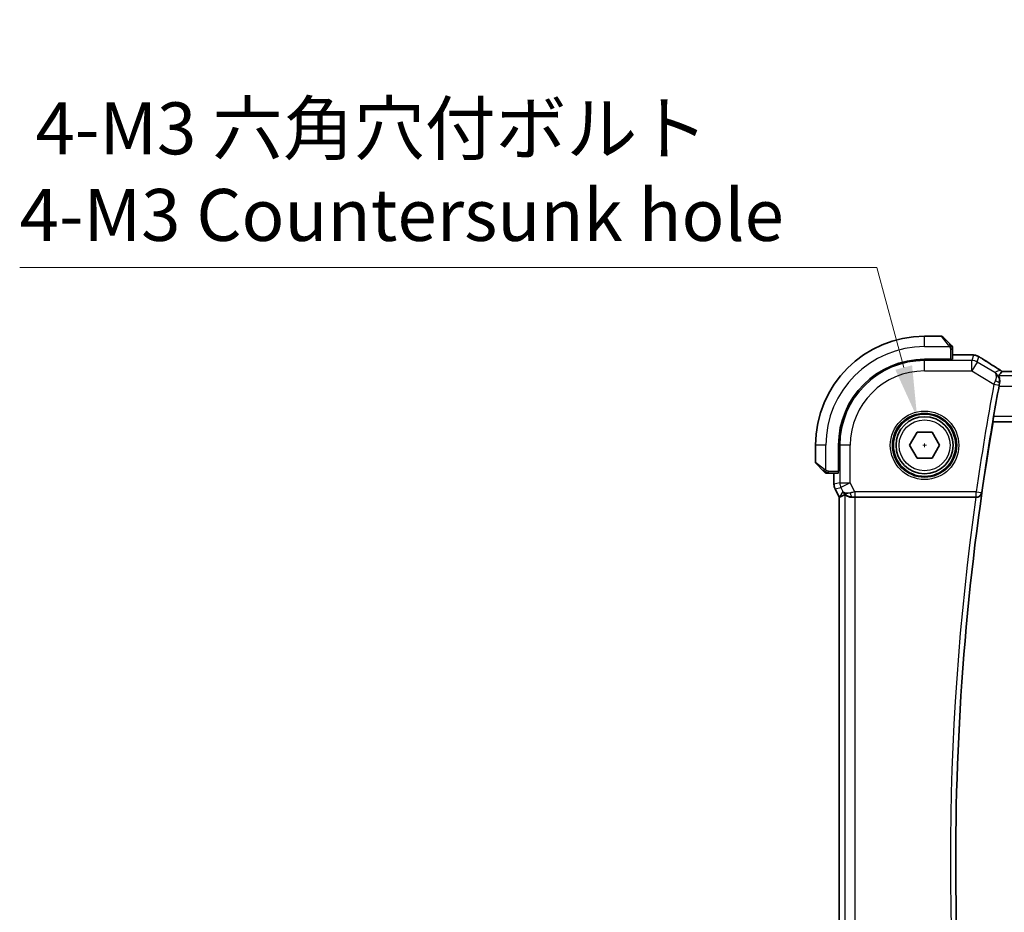
# Model space of a CAD drawing. Units: millimetres. Extents: x 29 to 4174, y 16 to 718.
# Drawn here: x 1118 to 1213, y 342 to 428 of the extents above; entities that cross this region are included whole.
import ezdxf

# ---------------------------------------------------------------- set-up
doc = ezdxf.new("R2010")
doc.units = ezdxf.units.MM
doc.header["$LTSCALE"] = 2
doc.layers.get('Defpoints').update_dxf_attribs({"lineweight": 25})
for name, color, linetype, lineweight in [('Dimension (ISO)', 7, 'Continuous', 18), ('Visible (ISO)', 7, 'Continuous', 35), ('Visible Narrow (ISO)', 7, 'Continuous', 25)]:
    doc.layers.add(name, color=color, linetype=linetype, lineweight=lineweight)
doc.styles.add('Note Text (TK)', font='txt')
doc.dimstyles.new('Default - Method 1b (TK)', dxfattribs={"dimscale": 2, "dimtxt": 2.5, "dimasz": 2.5, "dimexe": 1, "dimexo": 1.5, "dimgap": 1, "dimtad": 1, "dimtoh": 1, "dimrnd": 1e-08, "dimdsep": 46, "dimtxsty": 'Note Text (TK)', "dimcen": 0.09, "dimdle": 5, "dimclrd": 100, "dimclre": 100, "dimclrt": 7, "dimadec": 1, "dimazin": 1, "dimtfac": 1, "dimtmove": 0, "dimatfit": 3, "dimfxl": 1, "dimtolj": 1, "dimlwd": -1, "dimlwe": -1, "dimarcsym": 0})

# ---------------------------------------------------------------- blocks, each defined once
blk = doc.blocks.new('*D26')
at = {"layer": 'Defpoints', "color": 0}
for p in [(1204.693, 389.698), (1206.117, 384.386)]:
    blk.add_point(p, dxfattribs=at)
at = {"layer": 'Dimension (ISO)', "color": 100}
for p, q in [((1118.289, 404.165), (1200.817, 404.165)), ((1200.817, 404.165), (1203.399, 394.528)), ((1205.225, 387.042), (1205.585, 387.042)), ((1205.405, 386.862), (1205.405, 387.222))]:
    blk.add_line(p, q, dxfattribs=at)
blk.add_solid([(1204.204, 394.743), (1202.594, 394.312), (1204.693, 389.698)], dxfattribs=at)
at = {"layer": 'Dimension (ISO)', "color": 7, "insert": (1118.289, 413.385), "char_height": 5, "attachment_point": 4, "style": 'Note Text (TK)'}
blk.add_mtext('\\A1; 4-M3 六角穴付ボルト\\P4-M3 Countersunk hole', dxfattribs=at)

msp = doc.modelspace()

# ---------------------------------------------------------------- linework, layer by layer
at = {"layer": 'Visible (ISO)'}
for p, q in [((1207.0222, 397.5418), (1205.4051, 397.5418)), ((1207.1637, 397.4833), (1207.8574, 396.7896)), ((1208.1051, 395.3449), (1208.1051, 396.2875)), ((1207.9051, 395.3204), (1205.4051, 395.3204)), ((1207.9051, 395.3379), (1207.9051, 395.3204)), ((1208.1051, 395.7634), (1209.0028, 395.7634)), ((1327.7281, 394.1587), (1213.0821, 394.1587)), ((1211.9813, 389.3099), (1211.9965, 389.2918)), ((1211.9965, 389.2918), (1328.8137, 389.2918)), ((1203.9617, 387.0418), (1204.6834, 388.2918)), ((1204.6834, 388.2918), (1206.1268, 388.2918)), ((1206.1268, 388.2918), (1206.8485, 387.0418)), ((1194.9051, 387.0418), (1194.9051, 385.4247)), ((1197.1265, 387.0418), (1197.1265, 384.5418)), ((1204.6834, 385.7918), (1203.9617, 387.0418)), ((1206.8485, 387.0418), (1206.1268, 385.7918)), ((1195.6574, 384.5896), (1194.9637, 385.2833)), ((1206.1268, 385.7918), (1204.6834, 385.7918)), ((1196.1595, 384.3418), (1197.1021, 384.3418)), ((1196.6835, 383.2846), (1196.6835, 384.3418)), ((1197.1265, 384.5418), (1197.1091, 384.5418)), ((1196.6835, 383.2846), (1196.6835, 383.2846)), ((1196.7891, 382.8374), (1196.7891, 382.8374)), ((1196.7891, 382.8374), (1197.1835, 382.0486)), ((1197.1835, 382.0486), (1197.184, 382.0487)), ((1197.1835, 312.0351), (1197.1835, 382.0486)), ((1197.209, 382.0546), (1197.184, 382.0487)), ((1198.7144, 382.0418), (1210.3412, 382.0418))]:
    msp.add_line(p, q, dxfattribs=at)
for radius in [3, 2.75]:
    msp.add_circle((1205.4051, 387.0418), radius, dxfattribs=at)
for centre, radius, start, end in [((1205.4051, 387.0418), 10.5, 90, 180), ((1207.0222, 397.3418), 0.2, 45, 90), ((1207.9051, 396.459), 0.2, 22.5, 45), ((1207.9051, 396.459), 0.2, 0, 22.5), ((1205.4051, 387.0418), 8.2786, 90, 180), ((1458.7176, 347.0418), 250.3474, 169.484064, 170.163707), ((1458.7176, 347.0418), 250.3125, 170.282583, 189.717417), ((1195.1051, 385.4247), 0.2, 180, 225), ((1195.9879, 384.5418), 0.2, 225, 247.421915), ((1195.9879, 384.5418), 0.2, 247.5, 270)]:
    msp.add_arc(centre, radius, start, end, dxfattribs=at)
for centre, major_axis, ratio, start_param, end_param in [((1199.5512, 384.8449), (-2.5688, -2.7639), 0.1840374, 0.268161, 0.5982423), ((1198.4372, 383.0425), (-0.9044, -0.4271), 0.4888463, 0.0458771, 1.152273), ((1198.4372, 383.0425), (1.0029, -0.0582), 0.9795684, 3.6721317, 3.8505816), ((1198.4372, 383.0425), (1.0029, -0.0582), 0.9795684, 4.4254655, 4.7785275), ((1198.7144, 382.0069), (1, 0), 0.0349208, 1.5707963, 1.8533572), ((1210.3389, 382.0245), (0.5041, 0.0001), 0.034464, 1.4588178, 1.5661561)]:
    msp.add_ellipse(centre, major_axis=major_axis, ratio=ratio, start_param=start_param, end_param=end_param, dxfattribs=at)
for points, knots in [([(1207.9934, 396.6535), (1207.9855, 396.6615), (1207.9768, 396.6702), (1207.9675, 396.6795), (1207.9584, 396.6885), (1207.9487, 396.6982), (1207.9385, 396.7084), (1207.929, 396.7179), (1207.9194, 396.7276), (1207.91, 396.7369), (1207.9005, 396.7464), (1207.8913, 396.7556), (1207.8825, 396.7645), (1207.8737, 396.7733), (1207.8653, 396.7817), (1207.8574, 396.7896)], [0.5, 0.5, 0.5, 0.5, 0.60524772, 0.60524772, 0.60524772, 0.707891, 0.707891, 0.707891, 0.80414857, 0.80414857, 0.80414857, 0.90207429, 0.90207429, 0.90207429, 1, 1, 1, 1]), ([(1208.0465, 396.6004), (1208.0465, 396.6005), (1208.0464, 396.6005), (1208.0435, 396.6034), (1208.0407, 396.6062), (1208.0351, 396.6118), (1208.0268, 396.6202), (1208.0179, 396.629), (1208.006, 396.641), (1207.9934, 396.6535)], [0, 0, 0, 0, 0.16464555, 0.16464555, 0.16464555, 0.3268563, 0.3268563, 0.3268563, 0.5, 0.5, 0.5, 0.5]), ([(1208.1051, 396.4138), (1208.1051, 396.4253), (1208.1051, 396.4351), (1208.1051, 396.4424), (1208.1051, 396.4495), (1208.1051, 396.4541), (1208.1051, 396.4565), (1208.1051, 396.4568), (1208.1051, 396.457), (1208.1051, 396.4573), (1208.1051, 396.4589), (1208.1051, 396.459), (1208.1051, 396.459)], [0.5, 0.5, 0.5, 0.5, 0.6699894, 0.6699894, 0.6699894, 0.83656608, 0.83656608, 0.83656608, 0.85622576, 0.85622576, 0.85622576, 1, 1, 1, 1]), ([(1208.1051, 396.2875), (1208.1051, 396.2955), (1208.1051, 396.3037), (1208.1051, 396.3124), (1208.1051, 396.3209), (1208.1051, 396.3298), (1208.1051, 396.3388), (1208.1051, 396.3479), (1208.1051, 396.357), (1208.1051, 396.3658), (1208.1051, 396.3748), (1208.1051, 396.3833), (1208.1051, 396.3913), (1208.1051, 396.3995), (1208.1051, 396.407), (1208.1051, 396.4138)], [0, 0, 0, 0, 0.10026775, 0.10026775, 0.10026775, 0.19847065, 0.19847065, 0.19847065, 0.29651622, 0.29651622, 0.29651622, 0.39628078, 0.39628078, 0.39628078, 0.5, 0.5, 0.5, 0.5]), ([(1209.0028, 395.7634), (1209.1485, 395.7634), (1209.2987, 395.7632), (1209.509, 395.7607), (1209.5781, 395.7594), (1209.7279, 395.7558), (1209.8056, 395.7532), (1209.8717, 395.7501)], [0, 0, 0, 0, 0.043715397, 0.043715397, 0.066286772, 0.066286772, 0.097123478, 0.097123478, 0.097123478, 0.097123478]), ([(1209.8717, 395.7501), (1209.9639, 395.7459), (1210.0398, 395.7409), (1210.1385, 395.7321), (1210.1678, 395.7293), (1210.2105, 395.7231), (1210.2238, 395.7208), (1210.2725, 395.7118), (1210.3249, 395.7002), (1210.3756, 395.6845)], [0, 0, 0, 0, 0.042651176, 0.042651176, 0.060848886, 0.060848886, 0.069996457, 0.069996457, 0.093019937, 0.093019937, 0.093019937, 0.093019937]), ([(1210.3756, 395.6845), (1210.4081, 395.675), (1210.4439, 395.663), (1210.491, 395.644), (1210.5005, 395.64), (1210.5256, 395.629), (1210.5415, 395.6216), (1210.5686, 395.6082), (1210.5808, 395.6019), (1210.6076, 395.5875), (1210.6216, 395.5798), (1210.6532, 395.5622), (1210.6704, 395.5525), (1210.7006, 395.5352), (1210.7133, 395.5279), (1210.7261, 395.5204)], [0, 0, 0, 0, 0.013144467, 0.013144467, 0.01638351, 0.01638351, 0.021487775, 0.021487775, 0.025664004, 0.025664004, 0.031509511, 0.031509511, 0.03821434, 0.03821434, 0.042844193, 0.042844193, 0.042844193, 0.042844193]), ([(1210.7261, 395.5204), (1210.7516, 395.5055), (1210.7785, 395.4895), (1210.8292, 395.4589), (1210.8537, 395.4439), (1210.8955, 395.4178), (1210.9136, 395.4062), (1210.9443, 395.3863), (1210.9573, 395.3777), (1210.9696, 395.3697)], [0.000001612, 0.000001612, 0.000001612, 0.000001612, 0.009171937, 0.009171937, 0.017812627, 0.017812627, 0.025464055, 0.025464055, 0.032341361, 0.032341361, 0.032341361, 0.032341361]), ([(1210.969, 395.3701), (1211.3182, 395.1413), (1211.7386, 394.8722), (1212.355, 394.484), (1212.5201, 394.3805), (1212.6893, 394.2749)], [0, 0, 0, 0, 0.19081286, 0.19081286, 0.25765103, 0.25765103, 0.25765103, 0.25765103]), ([(1212.6276, 393.008), (1212.6458, 393.1003), (1212.6502, 393.1893), (1212.6407, 393.3671), (1212.6239, 393.4509), (1212.586, 393.5855), (1212.5652, 393.6374), (1212.5413, 393.6967), (1212.5347, 393.7132), (1212.5315, 393.7257), (1212.5311, 393.728), (1212.5312, 393.7302), (1212.5313, 393.7307), (1212.5315, 393.7314), (1212.5316, 393.7317), (1212.5318, 393.7319)], [0, 0, 0, 0, 0.02929972, 0.02929972, 0.06330486, 0.06330486, 0.09557549, 0.09557549, 0.11620027, 0.11620027, 0.12252283, 0.12252283, 0.12473266, 0.12473266, 0.12661935, 0.12661935, 0.12661935, 0.12661935]), ([(1212.8292, 394.1589), (1212.7916, 394.0923), (1212.7478, 394.0243), (1212.6493, 393.8828), (1212.5919, 393.8069), (1212.5318, 393.7319)], [0.0000367, 0.0000367, 0.0000367, 0.0000367, 0.572455, 0.572455, 1.2162131, 1.2162131, 1.2162131, 1.2162131]), ([(1212.575, 392.7325), (1212.5753, 392.7346), (1212.5757, 392.7368), (1212.5925, 392.8267), (1212.61, 392.9187), (1212.6276, 393.008)], [0.151081266, 0.151081266, 0.151081266, 0.151081266, 0.151728839, 0.151728839, 0.178537983, 0.178537983, 0.178537983, 0.178537983]), ([(1211.9813, 389.3099), (1211.9796, 389.312), (1211.9796, 389.325), (1211.984, 389.3748), (1211.9886, 389.4136), (1212.0009, 389.5031), (1212.0093, 389.5597), (1212.0287, 389.6822), (1212.0396, 389.748), (1212.0503, 389.8096)], [-0.302251767, -0.302251767, -0.302251767, -0.302251767, -0.284826148, -0.284826148, -0.265956326, -0.265956326, -0.246929618, -0.246929618, -0.22820534, -0.22820534, -0.22820534, -0.22820534]), ([(1195.6574, 384.5896), (1195.663, 384.5839), (1195.6687, 384.5783), (1195.6746, 384.5723), (1195.6806, 384.5663), (1195.6868, 384.5601), (1195.6934, 384.5535), (1195.6999, 384.547), (1195.7068, 384.5401), (1195.7138, 384.5332), (1195.7208, 384.5262), (1195.7279, 384.519), (1195.7349, 384.512), (1195.742, 384.5049), (1195.749, 384.4979), (1195.7557, 384.4912), (1195.7624, 384.4845), (1195.7689, 384.478), (1195.7751, 384.4718), (1195.7813, 384.4656), (1195.7873, 384.4596), (1195.7929, 384.454)], [0, 0, 0, 0, 0.071275, 0.071275, 0.071275, 0.14246065, 0.14246065, 0.14246065, 0.21364074, 0.21364074, 0.21364074, 0.28489899, 0.28489899, 0.28489899, 0.35632005, 0.35632005, 0.35632005, 0.42799051, 0.42799051, 0.42799051, 0.5, 0.5, 0.5, 0.5]), ([(1195.7929, 384.454), (1195.7986, 384.4484), (1195.8039, 384.443), (1195.809, 384.438), (1195.8139, 384.433), (1195.8185, 384.4284), (1195.8226, 384.4243), (1195.8267, 384.4202), (1195.8303, 384.4166), (1195.8333, 384.4137), (1195.8363, 384.4107), (1195.8387, 384.4083), (1195.8405, 384.4064), (1195.8422, 384.4048), (1195.8434, 384.4035), (1195.8443, 384.4027), (1195.8453, 384.4016), (1195.846, 384.401), (1195.8463, 384.4007), (1195.8465, 384.4004), (1195.8465, 384.4004), (1195.8465, 384.4004)], [0.5, 0.5, 0.5, 0.5, 0.57172447, 0.57172447, 0.57172447, 0.6426242, 0.6426242, 0.6426242, 0.71336021, 0.71336021, 0.71336021, 0.78457822, 0.78457822, 0.78457822, 0.85049403, 0.85049403, 0.85049403, 0.92879556, 0.92879556, 0.92879556, 1, 1, 1, 1]), ([(1195.9879, 384.3418), (1195.9879, 384.3418), (1195.9879, 384.3418), (1195.9882, 384.3418), (1195.9884, 384.3418), (1195.9888, 384.3418), (1195.9896, 384.3418), (1195.9904, 384.3418), (1195.9916, 384.3418), (1195.9932, 384.3418), (1195.9947, 384.3418), (1195.9967, 384.3418), (1195.9992, 384.3418), (1196.0016, 384.3418), (1196.0045, 384.3418), (1196.0078, 384.3418), (1196.0111, 384.3418), (1196.0149, 384.3418), (1196.019, 384.3418), (1196.0233, 384.3418), (1196.0279, 384.3418), (1196.0328, 384.3418)], [0, 0, 0, 0, 0.07187067, 0.07187067, 0.07187067, 0.14250295, 0.14250295, 0.14250295, 0.21256871, 0.21256871, 0.21256871, 0.28268769, 0.28268769, 0.28268769, 0.35348445, 0.35348445, 0.35348445, 0.42564648, 0.42564648, 0.42564648, 0.5, 0.5, 0.5, 0.5]), ([(1196.0328, 384.3418), (1196.0386, 384.3418), (1196.0449, 384.3418), (1196.0516, 384.3418), (1196.0583, 384.3418), (1196.0653, 384.3418), (1196.0726, 384.3418), (1196.0797, 384.3418), (1196.0871, 384.3418), (1196.0945, 384.3418), (1196.1019, 384.3418), (1196.1092, 384.3418), (1196.1166, 384.3418), (1196.1182, 384.3418), (1196.1199, 384.3418), (1196.1215, 384.3418), (1196.1272, 384.3418), (1196.1329, 384.3418), (1196.1386, 384.3418), (1196.1457, 384.3418), (1196.1527, 384.3418), (1196.1595, 384.3418)], [0.5, 0.5, 0.5, 0.5, 0.58502424, 0.58502424, 0.58502424, 0.66947181, 0.66947181, 0.66947181, 0.75324782, 0.75324782, 0.75324782, 0.83626522, 0.83626522, 0.83626522, 0.85443497, 0.85443497, 0.85443497, 0.91835525, 0.91835525, 0.91835525, 1, 1, 1, 1]), ([(1196.7891, 382.8375), (1196.7415, 382.9326), (1196.7091, 383.0367), (1196.687, 383.1892), (1196.6835, 383.2369), (1196.6835, 383.2846)], [0, 0, 0, 0, 0.03190993, 0.03190993, 0.046206546, 0.046206546, 0.046206546, 0.046206546]), ([(1198.0997, 382.1193), (1197.9987, 382.1559), (1197.9044, 382.2079), (1197.7531, 382.322), (1197.6913, 382.3827), (1197.6397, 382.4476)], [0, 0, 0, 0, 0.033513376, 0.033513376, 0.06240213, 0.06240213, 0.06240213, 0.06240213]), ([(1197.715, 382.2948), (1197.7183, 382.2967), (1197.7344, 382.2856), (1197.7939, 382.2433), (1197.8385, 382.2125), (1197.9416, 382.154), (1198.0095, 382.1211), (1198.1674, 382.0688), (1198.2576, 382.0498), (1198.3761, 382.0412), (1198.4055, 382.0402), (1198.4356, 382.0405)], [0.28183682, 0.28183682, 0.28183682, 0.28183682, 0.30877507, 0.30877507, 0.33704296, 0.33704296, 0.36625267, 0.36625267, 0.39546238, 0.39546238, 0.40455699, 0.40455699, 0.40455699, 0.40455699]), ([(1210.3952, 382.0417), (1210.4285, 382.0416), (1210.4612, 382.0448), (1210.5249, 382.0569), (1210.5556, 382.0657), (1210.6375, 382.0969), (1210.6963, 382.1288), (1210.7925, 382.217), (1210.826, 382.2608), (1210.877, 382.3528), (1210.8947, 382.402), (1210.9041, 382.4524), (1210.9043, 382.4532), (1210.9044, 382.454)], [0, 0, 0, 0, 0.010046618, 0.010046618, 0.02026786, 0.02026786, 0.039062307, 0.039062307, 0.053494153, 0.053494153, 0.068203125, 0.068203125, 0.06844106, 0.06844106, 0.06844106, 0.06844106])]:
    msp.add_open_spline(points, degree=3, knots=knots, dxfattribs=at)
for points in [[(1209.8717, 395.7501), (1209.8609, 395.7506), (1209.8497, 395.7506), (1209.8383, 395.75)], [(1212.6893, 394.2749), (1212.7069, 394.264), (1212.7242, 394.2524), (1212.7411, 394.2404)], [(1212.7411, 394.2404), (1212.7758, 394.2156), (1212.8089, 394.1884), (1212.84, 394.1593)], [(1212.8302, 394.1593), (1212.8297, 394.1593), (1212.8293, 394.1592), (1212.8292, 394.1589)], [(1212.8302, 394.1593), (1212.9133, 394.1589), (1212.9978, 394.1586), (1213.0821, 394.1586)]]:
    msp.add_open_spline(points, degree=3, dxfattribs=at)
at = {"layer": 'Visible Narrow (ISO)'}
for p, q in [((1205.4051, 396.5418), (1205.4051, 397.5418)), ((1207.7159, 396.6747), (1207.0222, 397.5418)), ((1205.4051, 396.5418), (1207.811, 396.5418)), ((1207.9051, 396.2875), (1208.0465, 396.2875)), ((1207.9051, 396.2875), (1207.9051, 395.3379)), ((1208.0465, 396.2875), (1208.1051, 396.2875)), ((1205.4051, 395.3204), (1205.4051, 395.197)), ((1208.1051, 395.7629), (1209.0028, 395.7629)), ((1209.0028, 395.7634), (1209.0028, 395.7629)), ((1210.1072, 395.7158), (1209.9635, 395.197)), ((1210.4777, 395.0546), (1210.6214, 395.5734)), ((1205.4051, 394.1976), (1205.4051, 395.197)), ((1209.9635, 395.197), (1205.4051, 395.197)), ((1209.9635, 394.1976), (1209.9635, 395.197)), ((1210.4777, 395.0546), (1209.9635, 394.1976)), ((1212.1566, 394.0472), (1210.4777, 395.0546)), ((1205.4051, 394.1976), (1209.9635, 394.1976)), ((1209.9635, 394.1976), (1212.0841, 392.9252)), ((1328.2784, 393.7319), (1212.5318, 393.7319)), ((1213.0821, 394.1587), (1213.0821, 394.1582)), ((1213.0821, 394.1582), (1327.7281, 394.1582)), ((1212.0841, 392.9252), (1212.5754, 392.8338)), ((1212.575, 392.7325), (1328.2352, 392.7325)), ((1212.6071, 392.9988), (1212.6276, 393.008)), ((1328.7599, 389.8096), (1212.0503, 389.8096)), ((1211.9813, 389.3099), (1328.8289, 389.3099)), ((1195.9051, 387.0418), (1194.9051, 387.0418)), ((1195.9051, 384.6359), (1195.9051, 387.0418)), ((1197.1265, 387.0418), (1197.25, 387.0418)), ((1198.2493, 387.0418), (1197.25, 387.0418)), ((1197.25, 387.0418), (1197.25, 383.4182)), ((1198.2493, 383.4182), (1198.2493, 387.0418)), ((1194.9051, 385.4247), (1195.7722, 384.731)), ((1196.1595, 384.4004), (1196.1595, 384.5418)), ((1196.1595, 384.5418), (1197.1091, 384.5418)), ((1196.1595, 384.3418), (1196.1595, 384.4004)), ((1196.684, 383.2846), (1196.684, 384.3418)), ((1196.684, 383.2846), (1196.6835, 383.2846)), ((1197.25, 383.4182), (1196.684, 383.2846)), ((1196.7895, 382.8377), (1197.3555, 382.9713)), ((1197.25, 383.4182), (1198.2493, 383.4182)), ((1198.2493, 383.4182), (1197.3555, 382.9713)), ((1197.3555, 382.9713), (1197.5433, 382.5955)), ((1198.6786, 382.5596), (1198.2493, 383.4182)), ((1196.7891, 382.8374), (1196.7895, 382.8377)), ((1197.184, 382.0487), (1196.7895, 382.8377)), ((1197.184, 312.035), (1197.184, 382.0487)), ((1197.5433, 382.5955), (1197.209, 382.0546)), ((1197.715, 382.2948), (1197.715, 311.7889)), ((1198.4356, 382.0405), (1198.4467, 382.0583)), ((1210.3794, 382.5596), (1198.6786, 382.5596)), ((1198.6786, 382.5596), (1198.6786, 382.0599)), ((1198.6786, 382.0599), (1210.3794, 382.0599)), ((1198.7144, 312.0418), (1198.7144, 382.0418)), ((1210.3794, 382.5596), (1210.8741, 382.4889)), ((1210.3794, 382.0599), (1210.3794, 382.5596)), ((1210.3794, 382.0599), (1210.3952, 382.0417)), ((1210.9044, 382.454), (1210.8741, 382.4889))]:
    msp.add_line(p, q, dxfattribs=at)
for radius in [3.2979, 3.098, 2.45]:
    msp.add_circle((1205.4051, 387.0418), radius, dxfattribs=at)
for centre, radius, start, end in [((1205.4051, 387.0418), 9.5, 90, 180), ((1205.4051, 387.0418), 8.1551, 90, 180), ((1205.4051, 387.0418), 7.1557, 90, 180), ((1458.7176, 347.0418), 250.8652, 169.461251, 171.860653), ((1458.7176, 347.0418), 250.3655, 169.461251, 171.860653), ((1458.7176, 347.0418), 250.8303, 171.978968, 188.021032), ((1458.7176, 347.0418), 250.3306, 171.86757, 188.13243)]:
    msp.add_arc(centre, radius, start, end, dxfattribs=at)
for centre, major_axis, ratio, start_param, end_param in [((1207.7159, 396.6481), (0.1414, 0.1414), 0.0943696, 0.7383527, 1.4767054), ((1207.7159, 396.6481), (0.1414, 0.1414), 0.0943696, 0, 0.7383527), ((1207.9051, 395.3449), (0.2, 0), 0.0349208, 4.712389, 6.2831853), ((1210.1072, 394.7164), (-0.9637, 0.2669), 0.9993441, 4.712389, 4.98243), ((1210.1072, 394.7164), (-0.9637, 0.2669), 0.9993441, 4.442348, 4.712389), ((1210.5312, 394.7005), (0.4384, 0.6692), 0.749586, 0.0012157, 0.0527501), ((1215.6079, 392.7272), (-5.7991, 3.4837), 0.0299346, 0.6541673, 1.0591462), ((1209.9635, 394.1976), (-0.9637, 0.2669), 0.9993441, 4.442348, 4.98243), ((1212.2383, 393.5384), (0.7594, -0.5338), 0.9296479, 1.5768876, 1.64406), ((1212.2663, 393.5959), (0.4234, 0.6788), 0.444844, 0.0014192, 0.0389772), ((1212.2766, 393.5891), (0.4649, 0.651), 0.4284374, 0.0013969, 0.0402372), ((1212.1717, 393.424), (0.2059, -0.9803), 0.987004, 2.1997219, 2.3323462), ((1213.0821, 394.214), (1.6, 0), 0.0349208, 4.5539313, 4.712389), ((1212.3572, 393.5906), (0.5583, -0.6678), 0.8530531, 1.7173208, 1.7270526), ((1212.1074, 392.9406), (0.3256, 0.8735), 0.0175831, 1.2443923, 1.5950216), ((1212.1159, 393.0906), (0.4905, -0.0972), 0.2993268, 0.0365847, 1.4636862), ((1212.5922, 392.8384), (0.0895, 0.4797), 0.0320303, 1.2357995, 1.5863742), ((1195.7988, 384.731), (-0.1414, -0.1414), 0.0943696, 5.5448326, 6.2831853), ((1195.7988, 384.731), (0.1414, 0.1414), 0.0943696, 1.6648873, 2.40324), ((1197.1021, 384.5418), (0, 0.2), 0.0349208, 3.1415927, 4.712389), ((1197.6836, 383.2847), (-0.2298, 0.9732), 0.9996142, 1.3391163, 1.8024763), ((1198.2493, 383.4182), (0.2298, -0.9732), 0.9993569, 4.480709, 4.944069), ((1198.6874, 382.5422), (-1.0063, -0.2235), 0.0183726, 4.7169837, 5.1464777), ((1198.4467, 382.558), (0.0072, -0.4999), 0.3813813, 4.8942288, 6.2454234), ((1198.6874, 382.0425), (-0.5591, 0.0003), 0.0312265, 4.72802, 5.1575139), ((1210.3794, 382.5596), (0.3778, 0.3276), 0.9989335, 3.9985481, 5.4262298)]:
    msp.add_ellipse(centre, major_axis=major_axis, ratio=ratio, start_param=start_param, end_param=end_param, dxfattribs=at)
for points, knots in [([(1207.7159, 396.6747), (1207.7192, 396.6706), (1207.7297, 396.6572), (1207.7424, 396.6401), (1207.7505, 396.6293), (1207.7596, 396.6171), (1207.7683, 396.6049), (1207.7773, 396.5923), (1207.7859, 396.5796), (1207.7932, 396.569), (1207.8021, 396.5558), (1207.8088, 396.5455), (1207.811, 396.5418)], [0, 0, 0, 0, 0.3215828, 0.3215828, 0.3215828, 0.5255123, 0.5255123, 0.5255123, 0.7373622, 0.7373622, 0.7373622, 1, 1, 1, 1]), ([(1207.811, 396.5418), (1207.8125, 396.5395), (1207.8145, 396.5362), (1207.8169, 396.5322), (1207.8223, 396.523), (1207.8295, 396.5095), (1207.8377, 396.4938)], [0.00000016, 0.00000016, 0.00000016, 0.00000016, 0.07789573, 0.07789573, 0.07789573, 0.25827312, 0.25827312, 0.25827312, 0.25827312]), ([(1207.8377, 396.4938), (1207.8439, 396.4819), (1207.8507, 396.4687), (1207.8575, 396.4547), (1207.8637, 396.4419), (1207.8699, 396.4285), (1207.8752, 396.4148), (1207.8806, 396.4009), (1207.8852, 396.3868), (1207.889, 396.3733), (1207.8933, 396.3581), (1207.8967, 396.3436), (1207.8994, 396.3308), (1207.9036, 396.311), (1207.9051, 396.2953), (1207.9051, 396.2875)], [0.25827312, 0.25827312, 0.25827312, 0.25827312, 0.39314391, 0.39314391, 0.39314391, 0.51690147, 0.51690147, 0.51690147, 0.64201572, 0.64201572, 0.64201572, 0.78266988, 0.78266988, 0.78266988, 1, 1, 1, 1]), ([(1209.0028, 395.7629), (1209.0614, 395.7629), (1209.1204, 395.7629), (1209.18, 395.7628), (1209.2396, 395.7626), (1209.2997, 395.7623), (1209.359, 395.7617), (1209.4182, 395.7612), (1209.4766, 395.7604), (1209.5332, 395.7593), (1209.5898, 395.7582), (1209.6447, 395.7569), (1209.696, 395.7554), (1209.717, 395.7547), (1209.7374, 395.754), (1209.7572, 395.7533), (1209.7858, 395.7523), (1209.8129, 395.7512), (1209.8383, 395.75)], [0, 0, 0, 0, 0.09994961, 0.09994961, 0.09994961, 0.19989993, 0.19989993, 0.19989993, 0.29985178, 0.29985178, 0.29985178, 0.39980599, 0.39980599, 0.39980599, 0.4407116, 0.4407116, 0.4407116, 0.5, 0.5, 0.5, 0.5]), ([(1209.8383, 395.75), (1209.8814, 395.748), (1209.9202, 395.7459), (1209.9535, 395.7436), (1209.9866, 395.7413), (1210.0143, 395.739), (1210.0362, 395.7365), (1210.0581, 395.7341), (1210.0743, 395.7317), (1210.0854, 395.7293), (1210.0954, 395.7271), (1210.1013, 395.725), (1210.1044, 395.723), (1210.1048, 395.7228), (1210.1051, 395.7225), (1210.1054, 395.7223), (1210.1082, 395.72), (1210.1078, 395.7179), (1210.1072, 395.7158)], [0.5, 0.5, 0.5, 0.5, 0.60043488, 0.60043488, 0.60043488, 0.70029903, 0.70029903, 0.70029903, 0.80000418, 0.80000418, 0.80000418, 0.88920153, 0.88920153, 0.88920153, 0.89995027, 0.89995027, 0.89995027, 1, 1, 1, 1]), ([(1210.6214, 395.5734), (1210.6216, 395.5741), (1210.6218, 395.5748), (1210.6236, 395.5745), (1210.6253, 395.5742), (1210.6286, 395.573), (1210.634, 395.5704), (1210.6395, 395.5678), (1210.6472, 395.5638), (1210.6567, 395.5587), (1210.6666, 395.5534), (1210.6783, 395.5468), (1210.6909, 395.5397), (1210.6956, 395.537), (1210.7005, 395.5343), (1210.7054, 395.5314), (1210.7143, 395.5264), (1210.7237, 395.5209), (1210.7338, 395.515)], [0, 0, 0, 0, 0.09818867, 0.09818867, 0.09818867, 0.19440589, 0.19440589, 0.19440589, 0.29160224, 0.29160224, 0.29160224, 0.3930575, 0.3930575, 0.3930575, 0.43108719, 0.43108719, 0.43108719, 0.5, 0.5, 0.5, 0.5]), ([(1210.7338, 395.515), (1210.7417, 395.5104), (1210.7499, 395.5056), (1210.7585, 395.5005), (1210.7661, 395.496), (1210.7737, 395.4915), (1210.7813, 395.487), (1210.7973, 395.4774), (1210.8131, 395.4679), (1210.8283, 395.4586), (1210.8435, 395.4493), (1210.858, 395.4403), (1210.8714, 395.4319), (1210.8848, 395.4235), (1210.8971, 395.4156), (1210.9087, 395.4081), (1210.9204, 395.4006), (1210.9314, 395.3934), (1210.9426, 395.3861)], [0.5, 0.5, 0.5, 0.5, 0.55381342, 0.55381342, 0.55381342, 0.60111033, 0.60111033, 0.60111033, 0.7008455, 0.7008455, 0.7008455, 0.80056247, 0.80056247, 0.80056247, 0.90027579, 0.90027579, 0.90027579, 1, 1, 1, 1]), ([(1212.6071, 392.9988), (1212.6614, 393.2818), (1212.5682, 393.6262), (1212.3362, 393.9136), (1212.2216, 394.006), (1212.1597, 394.0453), (1212.1581, 394.0462), (1212.1566, 394.0472)], [-0.075796777, -0.075796777, -0.075796777, -0.075796777, -0.030318711, -0.015159355, 0, 0, 0.000393456, 0.000393456, 0.000393456, 0.000393456]), ([(1212.1566, 394.0472), (1212.1863, 394.0264), (1212.2123, 393.9979), (1212.2331, 393.9626), (1212.2534, 393.9282), (1212.2691, 393.8876), (1212.2795, 393.8397), (1212.311, 393.696), (1212.2954, 393.4848), (1212.1972, 393.2261)], [-0.000393456, -0.000393456, -0.000393456, -0.000393456, 0.015159355, 0.015159355, 0.015159355, 0.030318711, 0.030318711, 0.030318711, 0.075796777, 0.075796777, 0.075796777, 0.075796777]), ([(1195.9051, 384.6359), (1195.9038, 384.6367), (1195.9016, 384.6381), (1195.8987, 384.6399), (1195.8926, 384.6438), (1195.8835, 384.65), (1195.8728, 384.6573), (1195.8649, 384.6628), (1195.856, 384.6688), (1195.8471, 384.6751), (1195.8386, 384.681), (1195.83, 384.6873), (1195.8218, 384.6933), (1195.8128, 384.7), (1195.8043, 384.7064), (1195.7969, 384.712), (1195.7847, 384.7212), (1195.7755, 384.7284), (1195.7722, 384.731)], [0.00000014, 0.00000014, 0.00000014, 0.00000014, 0.09424462, 0.09424462, 0.09424462, 0.29608497, 0.29608497, 0.29608497, 0.44613462, 0.44613462, 0.44613462, 0.58843853, 0.58843853, 0.58843853, 0.74422937, 0.74422937, 0.74422937, 1, 1, 1, 1]), ([(1195.9531, 384.6092), (1195.9428, 384.6146), (1195.9334, 384.6196), (1195.9256, 384.6239), (1195.9164, 384.629), (1195.9093, 384.6332), (1195.9051, 384.6359)], [0.74172688, 0.74172688, 0.74172688, 0.74172688, 0.86054632, 0.86054632, 0.86054632, 1, 1, 1, 1]), ([(1196.1595, 384.5418), (1196.1526, 384.5418), (1196.1397, 384.5429), (1196.1233, 384.5461), (1196.1127, 384.5481), (1196.1006, 384.5508), (1196.0877, 384.5541), (1196.0765, 384.557), (1196.0647, 384.5603), (1196.0527, 384.5643), (1196.0413, 384.5681), (1196.0299, 384.5725), (1196.0187, 384.5773), (1196.0073, 384.5821), (1195.9962, 384.5875), (1195.9856, 384.5927), (1195.9741, 384.5984), (1195.9631, 384.604), (1195.9531, 384.6092)], [0, 0, 0, 0, 0.19035453, 0.19035453, 0.19035453, 0.31386322, 0.31386322, 0.31386322, 0.42140608, 0.42140608, 0.42140608, 0.52396797, 0.52396797, 0.52396797, 0.62813475, 0.62813475, 0.62813475, 0.74172688, 0.74172688, 0.74172688, 0.74172688])]:
    msp.add_open_spline(points, degree=3, knots=knots, dxfattribs=at)
for points in [[(1208.0308, 396.5428), (1208.0225, 396.5514), (1208.0045, 396.5695), (1207.9698, 396.6023), (1207.9237, 396.6459), (1207.8646, 396.7052), (1207.8296, 396.7427), (1207.8116, 396.7617)], [(1208.0308, 396.5428), (1208.0182, 396.5417), (1207.9899, 396.5378), (1207.9183, 396.5234), (1207.8625, 396.5039), (1207.8377, 396.4938)], [(1208.0308, 396.5428), (1208.0296, 396.5583), (1208.027, 396.5853), (1208.0161, 396.6228), (1208.0023, 396.6446), (1207.9934, 396.6535)], [(1208.0308, 396.5428), (1208.0435, 396.544), (1208.0645, 396.5448), (1208.0886, 396.5385), (1208.0893, 396.5367), (1208.0899, 396.5355)], [(1208.0308, 396.5428), (1208.0315, 396.5335), (1208.0328, 396.5137), (1208.0352, 396.4768), (1208.0382, 396.4269), (1208.0427, 396.3578), (1208.0465, 396.3118), (1208.0465, 396.2875)], [(1208.0308, 396.5428), (1208.0447, 396.5285), (1208.0681, 396.503), (1208.0973, 396.4565), (1208.1051, 396.4271), (1208.1051, 396.4138)], [(1210.3756, 395.6845), (1210.3754, 395.6846), (1210.3748, 395.6825), (1210.374, 395.6795)], [(1212.6777, 394.2815), (1212.5039, 394.2035), (1212.3302, 394.1254), (1212.1566, 394.0472)], [(1195.9038, 384.4163), (1195.8977, 384.4222), (1195.8851, 384.4348), (1195.8636, 384.4567), (1195.8384, 384.4838), (1195.8068, 384.517), (1195.7675, 384.5567), (1195.7248, 384.5983), (1195.6988, 384.6225), (1195.6852, 384.6354)], [(1195.9038, 384.4163), (1195.8884, 384.4175), (1195.8614, 384.4202), (1195.8237, 384.4312), (1195.8019, 384.4451), (1195.7929, 384.454)], [(1195.9038, 384.4163), (1195.9033, 384.4109), (1195.9026, 384.4008), (1195.9027, 384.3876), (1195.904, 384.376), (1195.9063, 384.3664), (1195.9091, 384.3596), (1195.9113, 384.3568), (1195.9114, 384.357), (1195.9114, 384.3571)], [(1195.9038, 384.4163), (1195.9051, 384.4289), (1195.9093, 384.4569), (1195.9235, 384.5286), (1195.9431, 384.5845), (1195.9531, 384.6092)], [(1195.9038, 384.4163), (1195.9116, 384.4157), (1195.928, 384.4145), (1195.9573, 384.4127), (1195.9938, 384.4104), (1196.0419, 384.4074), (1196.1009, 384.4032), (1196.1392, 384.4004), (1196.1595, 384.4004)], [(1195.9038, 384.4163), (1195.9181, 384.4025), (1195.9436, 384.3789), (1195.9901, 384.3496), (1196.0195, 384.3418), (1196.0328, 384.3418)]]:
    msp.add_open_spline(points, degree=3, dxfattribs=at)

# ---------------------------------------------------------------- dimensions: what is measured, and where the dimension line sits
at = {"layer": 'Dimension (ISO)', "color": 100}
dim = msp.add_diameter_dim_2p(p1=(1206.1168, 384.3856), p2=(1204.6933, 389.6981), text=' 4-M3 六角穴付ボルト\\P4-M3 Countersunk hole', dimstyle='Default - Method 1b (TK)', override={"dimtih": 1, "dimdec": 2, "dimlfac": 1, "dimtp": 0, "dimtm": 0, "dimtdec": 2, "dimtofl": 0}, dxfattribs=at)
dim.commit()
dim.dimension.update_dxf_attribs({"geometry": '*D26', "text_midpoint": (1153.8568, 404.1647), "dimtype": 163})

doc.saveas('drawing.dxf')
